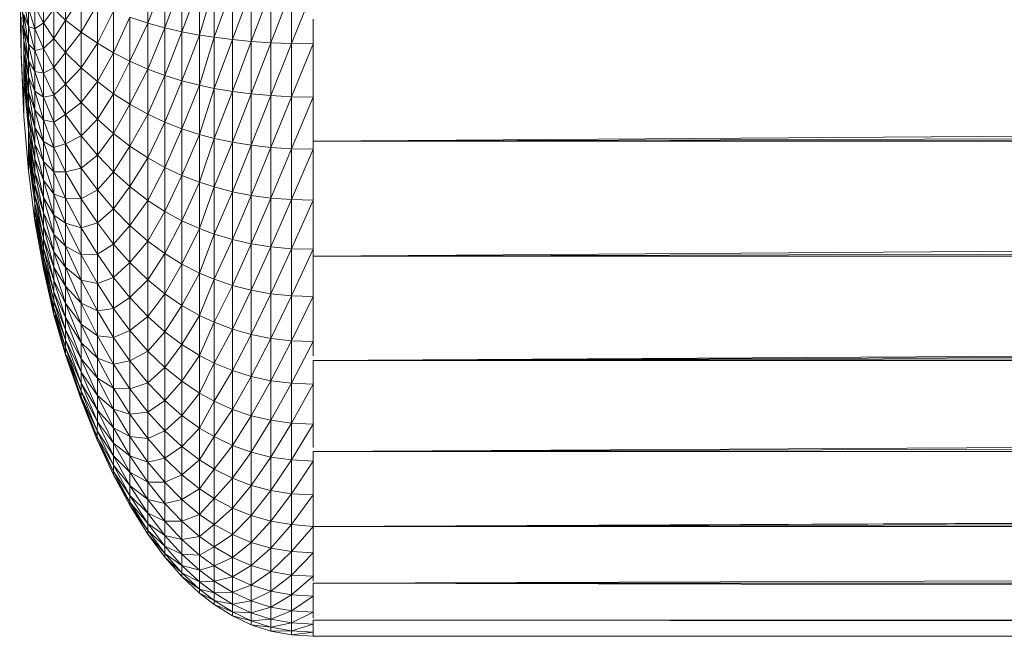
# Model space of a CAD drawing. Units: millimetres. Extents: x -2043 to 4677, y -2039 to 2713.
# Drawn here: x -514 to -463, y 408 to 440 of the extents above; entities that cross this region are included whole.
import ezdxf

# ---------------------------------------------------------------- set-up
doc = ezdxf.new("R2010")
doc.units = ezdxf.units.MM
doc.layers.add('A-GENM', color=13, linetype='Continuous', lineweight=9)
doc.layers.add('G-IMPT', color=8, linetype='Continuous', lineweight=9)

# ---------------------------------------------------------------- blocks, each defined once
blk = doc.blocks.new('41 - 41_DWG-457354-Level 1')
at = {"layer": 'G-IMPT'}
for p, q in [((-2.061, 998.239), (2.532, 998.166)), ((-2.061, 998.239), (2.532, 998.166)), ((-0.744, 998.166), (1.143, 998.022)), ((-0.27, 998.022), (1.066, 997.789)), ((0.172, 998.121), (1.143, 998.022)), ((1.143, 998.022), (0.453, 998.022)), ((0.453, 998.022), (1.967, 997.789)), ((0.453, 998.022), (1.024, 997.805)), ((0.961, 998.166), (0.584, 998.166)), ((1.301, 998.166), (0.961, 998.166)), ((0.961, 998.166), (1.024, 998.163)), ((0.961, 998.166), (1.024, 998.162)), ((1.024, 998.19), (2.487, 998.166)), ((1.024, 998.19), (2.487, 998.166)), ((1.024, 998.19), (2.532, 998.166)), ((1.024, 998.19), (2.532, 998.166)), ((1.024, 998.19), (2.487, 998.166)), ((1.024, 998.19), (2.487, 998.166)), ((1.024, 998.189), (2.397, 998.166)), ((1.024, 998.189), (2.397, 998.166)), ((1.024, 998.189), (2.397, 998.166)), ((1.024, 998.188), (2.397, 998.166)), ((1.024, 998.187), (2.263, 998.166)), ((1.024, 998.187), (2.263, 998.166)), ((1.024, 998.187), (2.263, 998.166)), ((1.024, 998.186), (2.263, 998.166)), ((1.024, 998.185), (2.085, 998.166)), ((1.024, 998.184), (2.085, 998.166)), ((1.024, 998.184), (2.085, 998.166)), ((1.024, 998.184), (2.085, 998.166)), ((1.024, 998.181), (1.865, 998.166)), ((1.024, 998.181), (1.865, 998.166)), ((1.024, 998.181), (1.865, 998.166)), ((1.024, 998.181), (1.865, 998.166)), ((1.024, 998.177), (1.603, 998.166)), ((1.024, 998.177), (1.603, 998.166)), ((1.024, 998.177), (1.603, 998.166)), ((1.024, 998.176), (1.603, 998.166)), ((1.024, 998.172), (1.301, 998.166)), ((1.024, 998.172), (1.301, 998.166)), ((1.024, 998.172), (1.301, 998.166)), ((1.024, 998.171), (1.301, 998.166)), ((1.024, 998.166), (1.301, 998.166)), ((1.024, 998.091), (1.796, 998.022)), ((1.796, 998.022), (1.143, 998.022)), ((1.143, 998.022), (2.826, 997.789)), ((1.143, 998.022), (1.967, 997.789)), ((1.301, 998.166), (1.603, 998.166)), ((1.603, 998.166), (1.301, 998.166)), ((1.603, 998.166), (1.865, 998.166)), ((1.865, 998.166), (1.603, 998.166)), ((2.408, 998.022), (1.796, 998.022)), ((1.796, 998.022), (3.639, 997.789)), ((1.796, 998.022), (2.826, 997.789)), ((1.865, 998.166), (2.085, 998.166)), ((2.085, 998.166), (1.865, 998.166)), ((2.085, 998.166), (2.263, 998.166)), ((2.263, 998.166), (2.085, 998.166)), ((2.263, 998.166), (2.397, 998.166)), ((2.397, 998.166), (2.263, 998.166)), ((2.397, 998.166), (2.487, 998.166)), ((2.397, 998.166), (4.741, 998.056)), ((2.397, 998.166), (4.741, 998.061)), ((2.487, 998.166), (2.397, 998.166)), ((2.397, 998.166), (4.741, 998.056)), ((2.975, 998.022), (2.408, 998.022)), ((2.408, 998.022), (4.401, 997.789)), ((2.408, 998.022), (3.639, 997.789)), ((2.487, 998.166), (2.532, 998.166)), ((2.487, 998.166), (4.741, 998.062)), ((2.487, 998.166), (4.741, 998.064)), ((2.532, 998.166), (2.487, 998.166)), ((2.487, 998.166), (4.741, 998.062)), ((2.487, 998.166), (4.741, 998.057)), ((2.532, 998.166), (5.662, 998.022)), ((2.532, 998.166), (5.662, 998.022)), ((2.532, 998.166), (4.741, 998.064)), ((2.532, 998.166), (4.741, 998.062)), ((3.494, 998.022), (2.975, 998.022)), ((2.975, 998.022), (5.107, 997.789)), ((2.975, 998.022), (4.401, 997.789)), ((3.964, 998.022), (3.494, 998.022)), ((3.494, 998.022), (5.107, 997.789)), ((4.38, 998.022), (3.964, 998.022)), ((3.964, 998.022), (5.754, 997.789)), ((3.964, 997.973), (5.754, 997.789)), ((4.741, 998.022), (4.38, 998.022)), ((4.38, 997.981), (6.338, 997.789)), ((5.046, 998.022), (4.741, 998.022)), ((5.291, 998.022), (5.046, 998.022)), ((5.291, 998.039), (5.662, 998.022)), ((5.291, 998.039), (5.662, 998.022)), ((5.291, 998.036), (5.6, 998.022)), ((5.291, 998.036), (5.6, 998.022)), ((5.291, 998.036), (5.6, 998.022)), ((5.291, 998.036), (5.6, 998.022)), ((5.291, 998.031), (5.476, 998.022)), ((5.291, 998.031), (5.476, 998.022)), ((5.291, 998.031), (5.476, 998.022)), ((5.291, 998.03), (5.476, 998.022)), ((5.291, 998.022), (5.476, 998.022)), ((5.476, 998.022), (5.291, 998.022)), ((5.476, 998.022), (5.6, 998.022)), ((5.6, 998.022), (5.476, 998.022)), ((5.6, 998.022), (5.662, 998.022)), ((5.662, 998.022), (5.6, 998.022)), ((5.662, 998.022), (8.453, 997.789)), ((5.662, 998.022), (8.453, 997.789)), ((1.189, 997.461), (0.043, 997.461)), ((0.043, 997.461), (0.879, 997.03)), ((1.066, 997.789), (0.128, 997.789)), ((0.128, 997.789), (1.189, 997.461)), ((1.189, 997.461), (0.879, 997.03)), ((1.967, 997.789), (1.066, 997.789)), ((1.066, 997.789), (2.298, 997.461)), ((1.066, 997.789), (1.189, 997.461)), ((2.298, 997.461), (1.189, 997.461)), ((1.189, 997.461), (2.192, 997.03)), ((2.826, 997.789), (1.967, 997.789)), ((1.967, 997.789), (3.363, 997.461)), ((1.967, 997.789), (2.298, 997.461)), ((2.298, 997.461), (2.192, 997.03)), ((3.363, 997.461), (2.298, 997.461)), ((2.298, 997.461), (3.462, 997.03)), ((3.639, 997.789), (2.826, 997.789)), ((2.826, 997.789), (4.378, 997.461)), ((2.826, 997.789), (3.363, 997.461)), ((4.378, 997.461), (3.363, 997.461)), ((3.363, 997.461), (4.681, 997.03)), ((3.363, 997.461), (3.462, 997.03)), ((4.401, 997.789), (3.639, 997.789)), ((3.639, 997.789), (5.338, 997.461)), ((3.639, 997.789), (4.378, 997.461)), ((5.338, 997.461), (4.378, 997.461)), ((4.378, 997.461), (5.844, 997.03)), ((4.378, 997.461), (4.681, 997.03)), ((5.107, 997.789), (4.401, 997.789)), ((4.401, 997.789), (6.238, 997.461)), ((4.401, 997.789), (5.338, 997.461)), ((5.754, 997.789), (5.107, 997.789)), ((5.107, 997.789), (7.072, 997.461)), ((5.107, 997.789), (6.238, 997.461)), ((6.238, 997.461), (5.338, 997.461)), ((5.338, 997.461), (6.943, 997.03)), ((5.338, 997.461), (5.844, 997.03)), ((6.338, 997.789), (5.754, 997.789)), ((5.754, 997.789), (7.837, 997.461)), ((5.754, 997.789), (7.072, 997.461)), ((7.072, 997.461), (6.238, 997.461)), ((6.238, 997.461), (7.974, 997.03)), ((6.238, 997.461), (6.943, 997.03)), ((6.857, 997.789), (6.338, 997.789)), ((6.338, 997.789), (8.527, 997.461)), ((6.338, 997.789), (7.837, 997.461)), ((7.306, 997.789), (6.857, 997.789)), ((6.857, 997.789), (9.14, 997.461)), ((6.857, 997.789), (8.527, 997.461)), ((7.837, 997.461), (7.072, 997.461)), ((7.072, 997.461), (8.929, 997.03)), ((7.072, 997.461), (7.974, 997.03)), ((7.685, 997.789), (7.306, 997.789)), ((7.306, 997.789), (9.671, 997.461)), ((7.306, 997.789), (9.14, 997.461)), ((7.991, 997.789), (7.685, 997.789)), ((7.685, 997.789), (9.671, 997.461)), ((8.527, 997.461), (7.837, 997.461)), ((7.837, 997.461), (9.805, 997.03)), ((7.837, 997.461), (8.929, 997.03)), ((8.221, 997.789), (7.991, 997.789)), ((7.991, 997.748), (10.119, 997.462)), ((8.221, 997.809), (8.453, 997.789)), ((8.221, 997.808), (8.453, 997.789)), ((8.221, 997.803), (8.376, 997.789)), ((8.221, 997.802), (8.376, 997.789)), ((8.221, 997.802), (8.376, 997.789)), ((8.221, 997.802), (8.376, 997.789)), ((8.221, 997.789), (8.376, 997.789)), ((8.376, 997.789), (8.221, 997.789)), ((8.453, 997.789), (11.026, 997.462)), ((8.453, 997.789), (11.026, 997.462)), ((9.14, 997.461), (8.527, 997.461)), ((8.527, 997.461), (10.595, 997.03)), ((8.527, 997.461), (9.805, 997.03)), ((9.671, 997.461), (9.14, 997.461)), ((9.14, 997.461), (11.297, 997.03)), ((9.14, 997.461), (10.595, 997.03)), ((10.119, 997.462), (9.671, 997.461)), ((9.671, 997.461), (11.906, 997.03)), ((9.671, 997.461), (11.297, 997.03)), ((10.479, 997.462), (10.119, 997.462)), ((10.119, 997.462), (12.418, 997.03)), ((10.119, 997.462), (11.906, 997.03)), ((10.752, 997.462), (10.479, 997.462)), ((10.479, 997.462), (12.418, 997.03)), ((10.934, 997.462), (10.752, 997.462)), ((10.934, 997.462), (11.026, 997.462)), ((11.026, 997.462), (10.934, 997.462)), ((11.026, 997.462), (13.457, 997.03)), ((11.026, 997.462), (13.457, 997.03)), ((0.879, 997.03), (-0.469, 997.03)), ((0.879, 997.03), (0.174, 996.486)), ((2.192, 997.03), (0.879, 997.03)), ((0.879, 997.03), (1.688, 996.486)), ((2.192, 997.03), (1.688, 996.486)), ((3.462, 997.03), (2.192, 997.03)), ((2.192, 997.03), (3.161, 996.486)), ((3.462, 997.03), (3.161, 996.486)), ((4.681, 997.03), (3.462, 997.03)), ((3.462, 997.03), (4.586, 996.486)), ((4.681, 997.03), (4.586, 996.486)), ((5.844, 997.03), (4.681, 997.03)), ((4.681, 997.03), (5.955, 996.486)), ((6.943, 997.03), (5.844, 997.03)), ((5.844, 997.03), (7.26, 996.486)), ((5.844, 997.03), (5.955, 996.486)), ((7.974, 997.03), (6.943, 997.03)), ((6.943, 997.03), (8.494, 996.486)), ((6.943, 997.03), (7.26, 996.486)), ((8.929, 997.03), (7.974, 997.03)), ((7.974, 997.03), (9.65, 996.486)), ((7.974, 997.03), (8.494, 996.486)), ((9.805, 997.03), (8.929, 997.03)), ((8.929, 997.03), (10.723, 996.486)), ((8.929, 997.03), (9.65, 996.486)), ((10.595, 997.03), (9.805, 997.03)), ((9.805, 997.03), (11.705, 996.486)), ((9.805, 997.03), (10.723, 996.486)), ((11.297, 997.03), (10.595, 997.03)), ((10.595, 997.03), (12.593, 996.486)), ((10.595, 997.03), (11.705, 996.486)), ((10.752, 997.412), (12.831, 997.03)), ((10.934, 997.429), (13.143, 997.03)), ((10.934, 997.424), (12.831, 997.03)), ((11.906, 997.03), (11.297, 997.03)), ((11.297, 997.03), (13.38, 996.486)), ((11.297, 997.03), (12.593, 996.486)), ((12.418, 997.03), (11.906, 997.03)), ((11.906, 997.03), (14.063, 996.486)), ((11.906, 997.03), (13.38, 996.486)), ((12.831, 997.03), (12.418, 997.03)), ((12.418, 997.03), (14.638, 996.486)), ((12.418, 997.03), (14.063, 996.486)), ((13.143, 997.03), (12.831, 997.03)), ((12.831, 997.03), (15.102, 996.486)), ((12.831, 997.03), (14.638, 996.486)), ((13.352, 997.03), (13.143, 997.03)), ((13.143, 997.03), (15.102, 996.486)), ((13.457, 997.03), (13.352, 997.03)), ((13.352, 997.03), (15.687, 996.486)), ((13.352, 996.981), (15.452, 996.486)), ((13.457, 997.03), (15.805, 996.486)), ((13.457, 997.03), (15.805, 996.486)), ((13.457, 997.003), (15.452, 996.486)), ((1.688, 996.486), (0.174, 996.486)), ((0.174, 996.486), (0.738, 995.893)), ((1.688, 996.486), (0.738, 995.893)), ((3.161, 996.486), (1.688, 996.486)), ((1.688, 996.486), (2.397, 995.893)), ((3.161, 996.486), (2.397, 995.893)), ((4.586, 996.486), (3.161, 996.486)), ((3.161, 996.486), (4.011, 995.893)), ((4.586, 996.486), (4.011, 995.893)), ((5.955, 996.486), (4.586, 996.486)), ((4.586, 996.486), (5.573, 995.893)), ((5.955, 996.486), (5.573, 995.893)), ((7.26, 996.486), (5.955, 996.486)), ((5.955, 996.486), (7.072, 995.893)), ((7.26, 996.486), (7.072, 995.893)), ((8.494, 996.486), (7.26, 996.486)), ((7.26, 996.486), (8.502, 995.893)), ((9.65, 996.486), (8.494, 996.486)), ((8.494, 996.486), (9.854, 995.893)), ((8.494, 996.486), (8.502, 995.893)), ((10.723, 996.486), (9.65, 996.486)), ((9.65, 996.486), (11.121, 995.893)), ((9.65, 996.486), (9.854, 995.893)), ((11.705, 996.486), (10.723, 996.486)), ((10.723, 996.486), (12.296, 995.893)), ((10.723, 996.486), (11.121, 995.893)), ((12.593, 996.486), (11.705, 996.486)), ((11.705, 996.486), (13.373, 995.893)), ((11.705, 996.486), (12.296, 995.893)), ((13.38, 996.486), (12.593, 996.486)), ((12.593, 996.486), (14.346, 995.893)), ((12.593, 996.486), (13.373, 995.893)), ((14.063, 996.486), (13.38, 996.486)), ((13.38, 996.486), (15.208, 995.893)), ((13.38, 996.486), (14.346, 995.893)), ((14.638, 996.486), (14.063, 996.486)), ((14.063, 996.486), (15.957, 995.893)), ((14.063, 996.486), (15.208, 995.893)), ((15.102, 996.486), (14.638, 996.486)), ((14.638, 996.486), (16.587, 995.893)), ((14.638, 996.486), (15.957, 995.893)), ((15.452, 996.486), (15.102, 996.486)), ((15.102, 996.486), (17.095, 995.894)), ((15.102, 996.486), (16.587, 995.893)), ((15.687, 996.486), (15.452, 996.486)), ((15.452, 996.486), (17.479, 995.894)), ((15.452, 996.486), (17.095, 995.894)), ((15.805, 996.486), (15.687, 996.486)), ((15.805, 996.486), (17.865, 995.894)), ((15.805, 996.486), (17.865, 995.894)), ((15.805, 996.452), (17.736, 995.894)), ((15.805, 996.447), (17.479, 995.894)), ((0.738, 995.893), (-0.956, 995.893)), ((0.738, 995.893), (-0.495, 995.104)), ((2.397, 995.893), (0.738, 995.893)), ((0.738, 995.893), (1.363, 995.104)), ((2.397, 995.893), (1.363, 995.104)), ((4.011, 995.893), (2.397, 995.893)), ((2.397, 995.893), (3.182, 995.104)), ((4.011, 995.893), (3.182, 995.104)), ((5.573, 995.893), (4.011, 995.893)), ((4.011, 995.893), (4.953, 995.104)), ((5.573, 995.893), (4.953, 995.104)), ((7.072, 995.893), (5.573, 995.893)), ((5.573, 995.893), (6.665, 995.104)), ((7.072, 995.893), (6.665, 995.104)), ((8.502, 995.893), (7.072, 995.893)), ((7.072, 995.893), (8.31, 995.104)), ((8.502, 995.893), (8.31, 995.104)), ((9.854, 995.893), (8.502, 995.893)), ((8.502, 995.893), (9.879, 995.104)), ((11.121, 995.893), (9.854, 995.893)), ((9.854, 995.893), (11.362, 995.104)), ((9.854, 995.893), (9.879, 995.104)), ((12.296, 995.893), (11.121, 995.893)), ((11.121, 995.893), (12.751, 995.104)), ((11.121, 995.893), (11.362, 995.104)), ((13.373, 995.893), (12.296, 995.893)), ((12.296, 995.893), (14.04, 995.104)), ((12.296, 995.893), (12.751, 995.104)), ((14.346, 995.893), (13.373, 995.893)), ((13.373, 995.893), (15.221, 995.104)), ((13.373, 995.893), (14.04, 995.104)), ((15.208, 995.893), (14.346, 995.893)), ((14.346, 995.893), (16.288, 995.104)), ((14.346, 995.893), (15.221, 995.104)), ((15.957, 995.893), (15.208, 995.893)), ((15.208, 995.893), (17.234, 995.104)), ((15.208, 995.893), (16.288, 995.104)), ((16.587, 995.893), (15.957, 995.893)), ((15.957, 995.893), (18.055, 995.104)), ((15.957, 995.893), (17.234, 995.104)), ((17.095, 995.894), (16.587, 995.893)), ((16.587, 995.893), (18.746, 995.104)), ((16.587, 995.893), (18.055, 995.104)), ((17.479, 995.894), (17.095, 995.894)), ((17.095, 995.894), (19.303, 995.104)), ((17.095, 995.894), (18.746, 995.104)), ((17.736, 995.894), (17.479, 995.894)), ((17.479, 995.894), (19.724, 995.104)), ((17.479, 995.894), (19.303, 995.104)), ((17.865, 995.894), (17.736, 995.894)), ((17.865, 995.894), (20.147, 995.104)), ((17.865, 995.894), (20.147, 995.104)), ((17.865, 995.849), (20.006, 995.104)), ((17.865, 995.842), (19.724, 995.104)), ((1.363, 995.104), (-0.495, 995.104)), ((1.363, 995.104), (-0.081, 994.271)), ((3.182, 995.104), (1.363, 995.104)), ((1.363, 995.104), (1.924, 994.271)), ((3.182, 995.104), (1.924, 994.271)), ((4.953, 995.104), (3.182, 995.104)), ((3.182, 995.104), (3.888, 994.271)), ((4.953, 995.104), (3.888, 994.271)), ((6.665, 995.104), (4.953, 995.104)), ((4.953, 995.104), (5.799, 994.271)), ((6.665, 995.104), (5.799, 994.271)), ((8.31, 995.104), (6.665, 995.104)), ((6.665, 995.104), (7.647, 994.271)), ((8.31, 995.104), (7.647, 994.271)), ((9.879, 995.104), (8.31, 995.104)), ((8.31, 995.104), (9.423, 994.271)), ((9.879, 995.104), (9.423, 994.271)), ((11.362, 995.104), (9.879, 995.104)), ((9.879, 995.104), (11.115, 994.271)), ((11.362, 995.104), (11.115, 994.271)), ((12.751, 995.104), (11.362, 995.104)), ((11.362, 995.104), (12.716, 994.271)), ((12.751, 995.104), (12.716, 994.271)), ((14.04, 995.104), (12.751, 995.104)), ((12.751, 995.104), (14.216, 994.271)), ((15.221, 995.104), (14.04, 995.104)), ((14.04, 995.104), (15.607, 994.271)), ((14.04, 995.104), (14.216, 994.271)), ((16.288, 995.104), (15.221, 995.104)), ((15.221, 995.104), (16.881, 994.271)), ((15.221, 995.104), (15.607, 994.271)), ((17.234, 995.104), (16.288, 995.104)), ((16.288, 995.104), (18.032, 994.271)), ((16.288, 995.104), (16.881, 994.271)), ((18.055, 995.104), (17.234, 995.104)), ((17.234, 995.104), (19.053, 994.271)), ((17.234, 995.104), (18.032, 994.271)), ((18.746, 995.104), (18.055, 995.104)), ((18.055, 995.104), (19.939, 994.271)), ((18.055, 995.104), (19.053, 994.271)), ((19.303, 995.104), (18.746, 995.104)), ((18.746, 995.104), (20.685, 994.271)), ((18.746, 995.104), (19.939, 994.271)), ((19.724, 995.104), (19.303, 995.104)), ((19.303, 995.104), (21.287, 994.271)), ((19.303, 995.104), (20.685, 994.271)), ((20.006, 995.104), (19.724, 995.104)), ((19.724, 995.104), (21.741, 994.272)), ((19.724, 995.104), (21.287, 994.271)), ((20.147, 995.104), (20.006, 995.104)), ((20.006, 995.104), (22.045, 994.272)), ((20.006, 995.104), (21.741, 994.272)), ((20.147, 995.104), (22.198, 994.272)), ((20.147, 995.104), (22.198, 994.272)), ((20.147, 995.104), (22.045, 994.272)), ((1.924, 994.271), (-0.081, 994.271)), ((1.924, 994.271), (0.281, 993.44)), ((3.888, 994.271), (1.924, 994.271)), ((1.924, 994.271), (2.415, 993.44)), ((3.888, 994.271), (2.415, 993.44)), ((5.799, 994.271), (3.888, 994.271)), ((3.888, 994.271), (4.505, 993.44)), ((5.799, 994.271), (4.505, 993.44)), ((7.647, 994.271), (5.799, 994.271)), ((5.799, 994.271), (6.539, 993.44)), ((7.647, 994.271), (6.539, 993.44)), ((9.423, 994.271), (7.647, 994.271)), ((7.647, 994.271), (8.505, 993.44)), ((9.423, 994.271), (8.505, 993.44)), ((11.115, 994.271), (9.423, 994.271)), ((9.423, 994.271), (10.395, 993.44)), ((11.115, 994.271), (10.395, 993.44)), ((12.716, 994.271), (11.115, 994.271)), ((11.115, 994.271), (12.196, 993.44)), ((12.716, 994.271), (12.196, 993.44)), ((14.216, 994.271), (12.716, 994.271)), ((12.716, 994.271), (13.899, 993.44)), ((14.216, 994.271), (13.899, 993.44)), ((15.607, 994.271), (14.216, 994.271)), ((14.216, 994.271), (15.495, 993.44)), ((15.607, 994.271), (15.495, 993.44)), ((16.881, 994.271), (15.607, 994.271)), ((15.607, 994.271), (16.976, 993.44)), ((18.032, 994.271), (16.881, 994.271)), ((16.881, 994.271), (18.332, 993.44)), ((16.881, 994.271), (16.976, 993.44)), ((19.053, 994.271), (18.032, 994.271)), ((18.032, 994.271), (19.557, 993.44)), ((18.032, 994.271), (18.332, 993.44)), ((19.939, 994.271), (19.053, 994.271)), ((19.053, 994.271), (20.644, 993.44)), ((19.053, 994.271), (19.557, 993.44)), ((20.685, 994.271), (19.939, 994.271)), ((19.939, 994.271), (21.586, 993.44)), ((19.939, 994.271), (20.644, 993.44)), ((21.287, 994.271), (20.685, 994.271)), ((20.685, 994.271), (22.38, 993.44)), ((20.685, 994.271), (21.586, 993.44)), ((21.741, 994.272), (21.287, 994.271)), ((21.287, 994.271), (23.02, 993.44)), ((21.287, 994.271), (22.38, 993.44)), ((22.045, 994.272), (21.741, 994.272)), ((21.741, 994.272), (23.504, 993.44)), ((21.741, 994.272), (23.02, 993.44)), ((22.198, 994.272), (22.045, 994.272)), ((22.045, 994.272), (23.827, 993.44)), ((22.045, 994.272), (23.504, 993.44)), ((22.198, 994.272), (23.99, 993.44)), ((22.198, 994.272), (23.99, 993.44)), ((22.198, 994.272), (23.827, 993.44)), ((2.415, 993.44), (0.281, 993.44)), ((2.415, 993.44), (0.597, 992.606)), ((4.505, 993.44), (2.415, 993.44)), ((2.415, 993.44), (2.844, 992.606)), ((4.505, 993.44), (2.844, 992.606)), ((6.539, 993.44), (4.505, 993.44)), ((4.505, 993.44), (5.043, 992.606)), ((6.539, 993.44), (5.043, 992.606)), ((8.505, 993.44), (6.539, 993.44)), ((6.539, 993.44), (7.184, 992.606)), ((8.505, 993.44), (7.184, 992.606)), ((10.395, 993.44), (8.505, 993.44)), ((8.505, 993.44), (9.255, 992.606)), ((10.395, 993.44), (9.255, 992.606)), ((12.196, 993.44), (10.395, 993.44)), ((10.395, 993.44), (11.243, 992.606)), ((12.196, 993.44), (11.243, 992.606)), ((13.899, 993.44), (12.196, 993.44)), ((12.196, 993.44), (13.139, 992.606)), ((13.899, 993.44), (13.139, 992.606)), ((15.495, 993.44), (13.899, 993.44)), ((13.899, 993.44), (14.932, 992.606)), ((15.495, 993.44), (14.932, 992.606)), ((16.976, 993.44), (15.495, 993.44)), ((15.495, 993.44), (16.613, 992.606)), ((16.976, 993.44), (16.613, 992.606)), ((18.332, 993.44), (16.976, 993.44)), ((16.976, 993.44), (18.171, 992.606)), ((18.332, 993.44), (18.171, 992.606)), ((19.557, 993.44), (18.332, 993.44)), ((18.332, 993.44), (19.599, 992.606)), ((20.644, 993.44), (19.557, 993.44)), ((19.557, 993.44), (20.888, 992.606)), ((19.557, 993.44), (19.599, 992.606)), ((21.586, 993.44), (20.644, 993.44)), ((20.644, 993.44), (22.032, 992.606)), ((20.644, 993.44), (20.888, 992.606)), ((22.38, 993.44), (21.586, 993.44)), ((21.586, 993.44), (23.025, 992.606)), ((21.586, 993.44), (22.032, 992.606)), ((23.02, 993.44), (22.38, 993.44)), ((22.38, 993.44), (23.86, 992.606)), ((22.38, 993.44), (23.025, 992.606)), ((23.504, 993.44), (23.02, 993.44)), ((23.02, 993.44), (24.534, 992.606)), ((23.02, 993.44), (23.86, 992.606)), ((23.827, 993.44), (23.504, 993.44)), ((23.504, 993.44), (25.043, 992.606)), ((23.504, 993.44), (24.534, 992.606)), ((23.99, 993.44), (23.827, 993.44)), ((23.827, 993.44), (25.384, 992.606)), ((23.827, 993.44), (25.043, 992.606)), ((23.99, 993.44), (25.554, 992.606)), ((23.99, 993.44), (25.554, 992.606)), ((23.99, 993.44), (25.384, 992.606)), ((2.844, 992.606), (0.597, 992.606)), ((0.597, 992.606), (0.894, 991.688)), ((2.844, 992.606), (0.894, 991.688)), ((5.043, 992.606), (2.844, 992.606)), ((2.844, 992.606), (3.247, 991.688)), ((5.043, 992.606), (3.247, 991.688)), ((7.184, 992.606), (5.043, 992.606)), ((5.043, 992.606), (5.55, 991.688)), ((7.184, 992.606), (5.55, 991.688)), ((9.255, 992.606), (7.184, 992.606)), ((7.184, 992.606), (7.792, 991.688)), ((9.255, 992.606), (7.792, 991.688)), ((11.243, 992.606), (9.255, 992.606)), ((9.255, 992.606), (9.96, 991.688)), ((11.243, 992.606), (9.96, 991.688)), ((13.139, 992.606), (11.243, 992.606)), ((11.243, 992.606), (12.042, 991.688)), ((13.139, 992.606), (12.042, 991.688)), ((14.932, 992.606), (13.139, 992.606)), ((13.139, 992.606), (14.027, 991.688)), ((14.932, 992.606), (14.027, 991.688)), ((16.613, 992.606), (14.932, 992.606)), ((14.932, 992.606), (15.905, 991.688)), ((16.613, 992.606), (15.905, 991.688)), ((18.171, 992.606), (16.613, 992.606)), ((16.613, 992.606), (17.664, 991.688)), ((18.171, 992.606), (17.664, 991.688)), ((19.599, 992.606), (18.171, 992.606)), ((18.171, 992.606), (19.296, 991.688)), ((19.599, 992.606), (19.296, 991.688)), ((20.888, 992.606), (19.599, 992.606)), ((19.599, 992.606), (20.791, 991.688)), ((20.888, 992.606), (20.791, 991.688)), ((22.032, 992.606), (20.888, 992.606)), ((20.888, 992.606), (22.141, 991.688)), ((23.025, 992.606), (22.032, 992.606)), ((22.032, 992.606), (23.339, 991.688)), ((22.032, 992.606), (22.141, 991.688)), ((23.86, 992.606), (23.025, 992.606)), ((23.025, 992.606), (24.378, 991.688)), ((23.025, 992.606), (23.339, 991.688)), ((24.534, 992.606), (23.86, 992.606)), ((23.86, 992.606), (25.253, 991.688)), ((23.86, 992.606), (24.378, 991.688)), ((25.043, 992.606), (24.534, 992.606)), ((24.534, 992.606), (25.959, 991.688)), ((24.534, 992.606), (25.253, 991.688)), ((25.384, 992.606), (25.043, 992.606)), ((25.043, 992.606), (26.491, 991.688)), ((25.043, 992.606), (25.959, 991.688)), ((25.554, 992.606), (25.384, 992.606)), ((25.384, 992.606), (26.848, 991.688)), ((25.384, 992.606), (26.491, 991.688)), ((25.554, 992.606), (27.027, 991.688)), ((25.554, 992.606), (27.027, 991.688)), ((25.554, 992.606), (26.848, 991.688)), ((0.894, 991.688), (-1.494, 991.688)), ((0.894, 991.688), (-1.343, 990.824)), ((3.247, 991.688), (0.894, 991.688)), ((0.894, 991.688), (1.131, 990.824)), ((3.247, 991.688), (1.131, 990.824)), ((5.55, 991.688), (3.247, 991.688)), ((3.247, 991.688), (3.567, 990.824)), ((5.55, 991.688), (3.567, 990.824)), ((7.792, 991.688), (5.55, 991.688)), ((5.55, 991.688), (5.953, 990.824)), ((7.792, 991.688), (5.953, 990.824)), ((9.96, 991.688), (7.792, 991.688)), ((7.792, 991.688), (8.275, 990.824)), ((9.96, 991.688), (8.275, 990.824)), ((12.042, 991.688), (9.96, 991.688)), ((9.96, 991.688), (10.52, 990.824)), ((12.042, 991.688), (10.52, 990.824)), ((14.027, 991.688), (12.042, 991.688)), ((12.042, 991.688), (12.677, 990.824)), ((14.027, 991.688), (12.677, 990.824)), ((15.905, 991.688), (14.027, 991.688)), ((14.027, 991.688), (14.733, 990.824)), ((15.905, 991.688), (14.733, 990.824)), ((17.664, 991.688), (15.905, 991.688)), ((15.905, 991.688), (16.677, 990.824)), ((17.664, 991.688), (16.677, 990.824)), ((19.296, 991.688), (17.664, 991.688)), ((17.664, 991.688), (18.5, 990.824)), ((19.296, 991.688), (18.5, 990.824)), ((20.791, 991.688), (19.296, 991.688)), ((19.296, 991.688), (20.189, 990.824)), ((20.791, 991.688), (20.189, 990.824)), ((22.141, 991.688), (20.791, 991.688)), ((20.791, 991.688), (21.738, 990.824)), ((22.141, 991.688), (21.738, 990.824)), ((23.339, 991.688), (22.141, 991.688)), ((22.141, 991.688), (23.136, 990.824)), ((23.339, 991.688), (23.136, 990.824)), ((24.378, 991.688), (23.339, 991.688)), ((23.339, 991.688), (24.377, 990.824)), ((24.378, 991.688), (24.377, 990.824)), ((25.253, 991.688), (24.378, 991.688)), ((24.378, 991.688), (25.453, 990.824)), ((25.959, 991.688), (25.253, 991.688)), ((25.253, 991.688), (26.359, 990.824)), ((25.253, 991.688), (25.453, 990.824)), ((26.491, 991.688), (25.959, 991.688)), ((25.959, 991.688), (27.09, 990.824)), ((25.959, 991.688), (26.359, 990.824)), ((26.848, 991.688), (26.491, 991.688)), ((26.491, 991.688), (27.642, 990.824)), ((26.491, 991.688), (27.09, 990.824)), ((27.027, 991.688), (26.848, 991.688)), ((26.848, 991.688), (28.012, 990.824)), ((26.848, 991.688), (27.642, 990.824)), ((27.027, 991.688), (28.197, 990.824)), ((27.027, 991.688), (28.197, 990.824)), ((27.027, 991.688), (28.012, 990.824)), ((1.131, 990.824), (-1.343, 990.824)), ((1.131, 990.824), (-1.214, 989.946)), ((3.567, 990.824), (1.131, 990.824)), ((1.131, 990.824), (1.333, 989.946)), ((3.567, 990.824), (1.333, 989.946)), ((5.953, 990.824), (3.567, 990.824)), ((3.567, 990.824), (3.841, 989.946)), ((5.953, 990.824), (3.841, 989.946)), ((8.275, 990.824), (5.953, 990.824)), ((5.953, 990.824), (6.297, 989.946)), ((8.275, 990.824), (6.297, 989.946)), ((10.52, 990.824), (8.275, 990.824)), ((8.275, 990.824), (8.687, 989.946)), ((10.52, 990.824), (8.687, 989.946)), ((12.677, 990.824), (10.52, 990.824)), ((10.52, 990.824), (10.998, 989.946)), ((12.677, 990.824), (10.998, 989.946)), ((14.733, 990.824), (12.677, 990.824)), ((12.677, 990.824), (13.219, 989.946)), ((14.733, 990.824), (13.219, 989.946)), ((16.677, 990.824), (14.733, 990.824)), ((14.733, 990.824), (15.335, 989.946)), ((16.677, 990.824), (15.335, 989.946)), ((18.5, 990.824), (16.677, 990.824)), ((16.677, 990.824), (17.337, 989.946)), ((18.5, 990.824), (17.337, 989.946)), ((20.189, 990.824), (18.5, 990.824)), ((18.5, 990.824), (19.213, 989.946)), ((20.189, 990.824), (19.213, 989.946)), ((21.738, 990.824), (20.189, 990.824)), ((20.189, 990.824), (20.953, 989.946)), ((21.738, 990.824), (20.953, 989.946)), ((23.136, 990.824), (21.738, 990.824)), ((21.738, 990.824), (22.547, 989.946)), ((23.136, 990.824), (22.547, 989.946)), ((24.377, 990.824), (23.136, 990.824)), ((23.136, 990.824), (23.986, 989.946)), ((24.377, 990.824), (23.986, 989.946)), ((25.453, 990.824), (24.377, 990.824)), ((24.377, 990.824), (25.263, 989.946)), ((25.453, 990.824), (25.263, 989.946)), ((26.359, 990.824), (25.453, 990.824)), ((25.453, 990.824), (26.372, 989.946)), ((27.09, 990.824), (26.359, 990.824)), ((26.359, 990.824), (27.304, 989.946)), ((26.359, 990.824), (26.372, 989.946)), ((27.642, 990.824), (27.09, 990.824)), ((27.09, 990.824), (28.057, 989.946)), ((27.09, 990.824), (27.304, 989.946)), ((28.012, 990.824), (27.642, 990.824)), ((27.642, 990.824), (28.625, 989.946)), ((27.642, 990.824), (28.057, 989.946)), ((28.197, 990.824), (28.012, 990.824)), ((28.012, 990.824), (29.005, 989.946)), ((28.012, 990.824), (28.625, 989.946)), ((28.197, 990.824), (29.196, 989.946)), ((28.197, 990.824), (29.196, 989.946)), ((28.197, 990.824), (29.005, 989.946)), ((1.333, 989.946), (-1.214, 989.946)), ((1.333, 989.946), (-1.105, 989.045)), ((3.841, 989.946), (1.333, 989.946)), ((1.333, 989.946), (1.504, 989.045)), ((3.841, 989.946), (1.504, 989.045)), ((6.297, 989.946), (3.841, 989.946)), ((3.841, 989.946), (4.073, 989.045)), ((6.297, 989.946), (4.073, 989.045)), ((8.687, 989.946), (6.297, 989.946)), ((6.297, 989.946), (6.588, 989.045)), ((8.687, 989.946), (6.588, 989.045)), ((10.998, 989.946), (8.687, 989.946)), ((8.687, 989.946), (9.036, 989.045)), ((10.998, 989.946), (9.036, 989.045)), ((13.219, 989.946), (10.998, 989.946)), ((10.998, 989.946), (11.404, 989.045)), ((13.219, 989.946), (11.404, 989.045)), ((15.335, 989.946), (13.219, 989.946)), ((13.219, 989.946), (13.678, 989.045)), ((15.335, 989.946), (13.678, 989.045)), ((17.337, 989.946), (15.335, 989.946)), ((15.335, 989.946), (15.846, 989.045)), ((17.337, 989.946), (15.846, 989.045)), ((19.213, 989.946), (17.337, 989.946)), ((17.337, 989.946), (17.896, 989.045)), ((19.213, 989.946), (17.896, 989.045)), ((20.953, 989.946), (19.213, 989.946)), ((19.213, 989.946), (19.818, 989.045)), ((20.953, 989.946), (19.818, 989.045)), ((22.547, 989.946), (20.953, 989.946)), ((20.953, 989.946), (21.6, 989.045)), ((22.547, 989.946), (21.6, 989.045)), ((23.986, 989.946), (22.547, 989.946)), ((22.547, 989.946), (23.232, 989.045)), ((23.986, 989.946), (23.232, 989.045)), ((25.263, 989.946), (23.986, 989.946)), ((23.986, 989.946), (24.707, 989.045)), ((25.263, 989.946), (24.707, 989.045)), ((26.372, 989.946), (25.263, 989.946)), ((25.263, 989.946), (26.015, 989.045)), ((26.372, 989.946), (26.015, 989.045)), ((27.304, 989.946), (26.372, 989.946)), ((26.372, 989.946), (27.15, 989.045)), ((27.304, 989.946), (27.15, 989.045)), ((28.057, 989.946), (27.304, 989.946)), ((27.304, 989.946), (28.105, 989.045)), ((28.625, 989.946), (28.057, 989.946)), ((28.057, 989.946), (28.876, 989.045)), ((28.057, 989.946), (28.105, 989.045)), ((29.005, 989.946), (28.625, 989.946)), ((28.625, 989.946), (29.458, 989.045)), ((28.625, 989.946), (28.876, 989.045)), ((29.196, 989.946), (29.005, 989.946)), ((29.005, 989.946), (29.847, 989.045)), ((29.005, 989.946), (29.458, 989.045)), ((29.196, 989.946), (30.043, 989.045)), ((29.196, 989.946), (30.043, 989.045)), ((29.196, 989.946), (29.847, 989.045)), ((1.504, 989.045), (-1.105, 989.045)), ((1.504, 989.045), (-1.03, 988.299)), ((4.073, 989.045), (1.504, 989.045)), ((1.504, 989.045), (1.621, 988.299)), ((4.073, 989.045), (1.621, 988.299)), ((6.588, 989.045), (4.073, 989.045)), ((4.073, 989.045), (4.231, 988.299)), ((6.588, 989.045), (4.231, 988.299)), ((9.036, 989.045), (6.588, 989.045)), ((6.588, 989.045), (6.787, 988.299)), ((9.036, 989.045), (6.787, 988.299)), ((11.404, 989.045), (9.036, 989.045)), ((9.036, 989.045), (9.275, 988.299)), ((11.404, 989.045), (9.275, 988.299)), ((13.678, 989.045), (11.404, 989.045)), ((11.404, 989.045), (11.681, 988.299)), ((13.678, 989.045), (11.681, 988.299)), ((15.846, 989.045), (13.678, 989.045)), ((13.678, 989.045), (13.992, 988.299)), ((15.846, 989.045), (13.992, 988.299)), ((17.896, 989.045), (15.846, 989.045)), ((15.846, 989.045), (16.195, 988.299)), ((17.896, 989.045), (16.195, 988.299)), ((19.818, 989.045), (17.896, 989.045)), ((17.896, 989.045), (18.279, 988.299)), ((19.818, 989.045), (18.279, 988.299)), ((21.6, 989.045), (19.818, 989.045)), ((19.818, 989.045), (20.231, 988.299)), ((21.6, 989.045), (20.231, 988.299)), ((23.232, 989.045), (21.6, 989.045)), ((21.6, 989.045), (22.042, 988.299)), ((23.232, 989.045), (22.042, 988.299)), ((24.707, 989.045), (23.232, 989.045)), ((23.232, 989.045), (23.701, 988.299)), ((24.707, 989.045), (23.701, 988.299)), ((26.015, 989.045), (24.707, 989.045)), ((24.707, 989.045), (25.199, 988.299)), ((26.015, 989.045), (25.199, 988.299)), ((27.15, 989.045), (26.015, 989.045)), ((26.015, 989.045), (26.529, 988.299)), ((27.15, 989.045), (26.529, 988.299)), ((28.105, 989.045), (27.15, 989.045)), ((27.15, 989.045), (27.682, 988.299)), ((28.105, 989.045), (27.682, 988.299)), ((28.876, 989.045), (28.105, 989.045)), ((28.105, 989.045), (28.653, 988.299)), ((28.876, 989.045), (28.653, 988.299)), ((29.458, 989.045), (28.876, 989.045)), ((28.876, 989.045), (29.436, 988.299)), ((29.458, 989.045), (29.436, 988.299)), ((29.847, 989.045), (29.458, 989.045)), ((29.458, 989.045), (30.027, 988.299)), ((30.043, 989.045), (29.847, 989.045)), ((29.847, 989.045), (30.423, 988.299)), ((29.847, 989.045), (30.027, 988.299)), ((30.043, 989.045), (30.622, 988.299)), ((30.043, 989.045), (30.622, 988.299)), ((30.043, 989.045), (30.423, 988.299)), ((1.621, 988.299), (-1.03, 988.299)), ((1.621, 988.299), (-0.955, 987.364)), ((4.231, 988.299), (1.621, 988.299)), ((1.621, 988.299), (1.739, 987.364)), ((4.231, 988.299), (1.739, 987.364)), ((6.787, 988.299), (4.231, 988.299)), ((4.231, 988.299), (4.391, 987.364)), ((6.787, 988.299), (4.391, 987.364)), ((9.275, 988.299), (6.787, 988.299)), ((6.787, 988.299), (6.988, 987.364)), ((9.275, 988.299), (6.988, 987.364)), ((11.681, 988.299), (9.275, 988.299)), ((9.275, 988.299), (9.516, 987.364)), ((11.681, 988.299), (9.516, 987.364)), ((13.992, 988.299), (11.681, 988.299)), ((11.681, 988.299), (11.96, 987.364)), ((13.992, 988.299), (11.96, 987.364)), ((16.195, 988.299), (13.992, 988.299)), ((13.992, 988.299), (14.308, 987.364)), ((16.195, 988.299), (14.308, 987.364)), ((18.279, 988.299), (16.195, 988.299)), ((16.195, 988.299), (16.547, 987.364)), ((18.279, 988.299), (16.547, 987.364)), ((20.231, 988.299), (18.279, 988.299)), ((18.279, 988.299), (18.664, 987.364)), ((20.231, 988.299), (18.664, 987.364)), ((22.042, 988.299), (20.231, 988.299)), ((20.231, 988.299), (20.648, 987.364)), ((22.042, 988.299), (20.648, 987.364)), ((23.701, 988.299), (22.042, 988.299)), ((22.042, 988.299), (22.488, 987.364)), ((23.701, 988.299), (22.488, 987.364)), ((25.199, 988.299), (23.701, 988.299)), ((23.701, 988.299), (24.173, 987.364)), ((25.199, 988.299), (24.173, 987.364)), ((26.529, 988.299), (25.199, 988.299)), ((25.199, 988.299), (25.696, 987.364)), ((26.529, 988.299), (25.696, 987.364)), ((27.682, 988.299), (26.529, 988.299)), ((26.529, 988.299), (27.046, 987.364)), ((27.682, 988.299), (27.046, 987.364)), ((28.653, 988.299), (27.682, 988.299)), ((27.682, 988.299), (28.218, 987.364)), ((28.653, 988.299), (28.218, 987.364)), ((29.436, 988.299), (28.653, 988.299)), ((28.653, 988.299), (29.205, 987.364)), ((29.436, 988.299), (29.205, 987.364)), ((30.027, 988.299), (29.436, 988.299)), ((29.436, 988.299), (30.001, 987.364)), ((30.027, 988.299), (30.001, 987.364)), ((30.423, 988.299), (30.027, 988.299)), ((30.027, 988.299), (30.601, 987.364)), ((30.622, 988.299), (30.423, 988.299)), ((30.423, 988.299), (31.003, 987.364)), ((30.423, 988.299), (30.601, 987.364)), ((30.622, 988.299), (31.205, 987.364)), ((30.622, 988.299), (31.205, 987.364)), ((30.622, 988.299), (31.003, 987.364)), ((1.739, 987.364), (-0.955, 987.364)), ((1.739, 987.364), (-0.896, 986.4)), ((4.391, 987.364), (1.739, 987.364)), ((1.739, 987.364), (1.83, 986.4)), ((4.391, 987.364), (1.83, 986.4)), ((6.988, 987.364), (4.391, 987.364)), ((4.391, 987.364), (4.515, 986.4)), ((6.988, 987.364), (4.515, 986.4)), ((9.516, 987.364), (6.988, 987.364)), ((6.988, 987.364), (7.144, 986.4)), ((9.516, 987.364), (7.144, 986.4)), ((11.96, 987.364), (9.516, 987.364)), ((9.516, 987.364), (9.703, 986.4)), ((11.96, 987.364), (9.703, 986.4)), ((14.308, 987.364), (11.96, 987.364)), ((11.96, 987.364), (12.177, 986.4)), ((14.308, 987.364), (12.177, 986.4)), ((16.547, 987.364), (14.308, 987.364)), ((14.308, 987.364), (14.554, 986.4)), ((16.547, 987.364), (14.554, 986.4)), ((18.664, 987.364), (16.547, 987.364)), ((16.547, 987.364), (16.82, 986.4)), ((18.664, 987.364), (16.82, 986.4)), ((20.648, 987.364), (18.664, 987.364)), ((18.664, 987.364), (18.963, 986.4)), ((20.648, 987.364), (18.963, 986.4)), ((22.488, 987.364), (20.648, 987.364)), ((20.648, 987.364), (20.971, 986.4)), ((22.488, 987.364), (20.971, 986.4)), ((24.173, 987.364), (22.488, 987.364)), ((22.488, 987.364), (22.834, 986.4)), ((24.173, 987.364), (22.834, 986.4)), ((25.696, 987.364), (24.173, 987.364)), ((24.173, 987.364), (24.54, 986.4)), ((25.696, 987.364), (24.54, 986.4)), ((27.046, 987.364), (25.696, 987.364)), ((25.696, 987.364), (26.081, 986.4)), ((27.046, 987.364), (26.081, 986.4)), ((28.218, 987.364), (27.046, 987.364)), ((27.046, 987.364), (27.448, 986.4)), ((28.218, 987.364), (27.448, 986.4)), ((29.205, 987.364), (28.218, 987.364)), ((28.218, 987.364), (28.635, 986.4)), ((29.205, 987.364), (28.635, 986.4)), ((30.001, 987.364), (29.205, 987.364)), ((29.205, 987.364), (29.633, 986.4)), ((30.001, 987.364), (29.633, 986.4)), ((30.601, 987.364), (30.001, 987.364)), ((30.001, 987.364), (30.439, 986.4)), ((30.601, 987.364), (30.439, 986.4)), ((31.003, 987.364), (30.601, 987.364)), ((30.601, 987.364), (31.047, 986.4)), ((31.205, 987.364), (31.003, 987.364)), ((31.003, 987.364), (31.454, 986.4)), ((31.003, 987.364), (31.047, 986.4)), ((31.205, 987.364), (31.658, 986.4)), ((31.205, 987.364), (31.658, 986.4)), ((31.205, 987.364), (31.454, 986.4)), ((1.83, 986.4), (-0.896, 986.4)), ((1.83, 986.4), (-0.854, 985.4)), ((4.515, 986.4), (1.83, 986.4)), ((1.83, 986.4), (1.896, 985.4)), ((4.515, 986.4), (1.896, 985.4)), ((7.144, 986.4), (4.515, 986.4)), ((4.515, 986.4), (4.604, 985.4)), ((7.144, 986.4), (4.604, 985.4)), ((9.703, 986.4), (7.144, 986.4)), ((7.144, 986.4), (7.256, 985.4)), ((9.703, 986.4), (7.256, 985.4)), ((12.177, 986.4), (9.703, 986.4)), ((9.703, 986.4), (9.838, 985.4)), ((12.177, 986.4), (9.838, 985.4)), ((14.554, 986.4), (12.177, 986.4)), ((12.177, 986.4), (12.334, 985.4)), ((14.554, 986.4), (12.334, 985.4)), ((16.82, 986.4), (14.554, 986.4)), ((14.554, 986.4), (14.731, 985.4)), ((16.82, 986.4), (14.731, 985.4)), ((18.963, 986.4), (16.82, 986.4)), ((16.82, 986.4), (17.017, 985.4)), ((18.963, 986.4), (17.017, 985.4)), ((20.971, 986.4), (18.963, 986.4)), ((18.963, 986.4), (19.179, 985.4)), ((20.971, 986.4), (19.179, 985.4)), ((22.834, 986.4), (20.971, 986.4)), ((20.971, 986.4), (21.204, 985.4)), ((22.834, 986.4), (21.204, 985.4)), ((24.54, 986.4), (22.834, 986.4)), ((22.834, 986.4), (23.083, 985.4)), ((24.54, 986.4), (23.083, 985.4)), ((26.081, 986.4), (24.54, 986.4)), ((24.54, 986.4), (24.804, 985.4)), ((26.081, 986.4), (24.804, 985.4)), ((27.448, 986.4), (26.081, 986.4)), ((26.081, 986.4), (26.359, 985.4)), ((27.448, 986.4), (26.359, 985.4)), ((28.635, 986.4), (27.448, 986.4)), ((27.448, 986.4), (27.738, 985.4)), ((28.635, 986.4), (27.738, 985.4)), ((29.633, 986.4), (28.635, 986.4)), ((28.635, 986.4), (28.935, 985.4)), ((29.633, 986.4), (28.935, 985.4)), ((30.439, 986.4), (29.633, 986.4)), ((29.633, 986.4), (29.942, 985.4)), ((30.439, 986.4), (29.942, 985.4)), ((31.047, 986.4), (30.439, 986.4)), ((30.439, 986.4), (30.754, 985.4)), ((31.047, 986.4), (30.754, 985.4)), ((31.454, 986.4), (31.047, 986.4)), ((31.047, 986.4), (31.368, 985.4)), ((31.454, 986.4), (31.368, 985.4)), ((31.658, 986.4), (31.454, 986.4)), ((31.454, 986.4), (31.778, 985.4)), ((31.658, 986.4), (31.984, 985.4)), ((31.658, 986.4), (31.984, 985.4)), ((31.658, 986.4), (31.778, 985.4)), ((1.896, 985.4), (-0.854, 985.4)), ((1.896, 985.4), (-0.828, 984.354)), ((4.604, 985.4), (1.896, 985.4)), ((1.896, 985.4), (1.936, 984.354)), ((4.604, 985.4), (1.936, 984.354)), ((7.256, 985.4), (4.604, 985.4)), ((4.604, 985.4), (4.659, 984.354)), ((7.256, 985.4), (4.659, 984.354)), ((9.838, 985.4), (7.256, 985.4)), ((7.256, 985.4), (7.325, 984.354)), ((9.838, 985.4), (7.325, 984.354)), ((12.334, 985.4), (9.838, 985.4)), ((9.838, 985.4), (9.92, 984.354)), ((12.334, 985.4), (9.92, 984.354)), ((14.731, 985.4), (12.334, 985.4)), ((12.334, 985.4), (12.429, 984.354)), ((14.731, 985.4), (12.429, 984.354)), ((17.017, 985.4), (14.731, 985.4)), ((14.731, 985.4), (14.839, 984.354)), ((17.017, 985.4), (14.839, 984.354)), ((19.179, 985.4), (17.017, 985.4)), ((17.017, 985.4), (17.137, 984.354)), ((19.179, 985.4), (17.137, 984.354)), ((21.204, 985.4), (19.179, 985.4)), ((19.179, 985.4), (19.31, 984.354)), ((21.204, 985.4), (19.31, 984.354)), ((23.083, 985.4), (21.204, 985.4)), ((21.204, 985.4), (21.347, 984.354)), ((23.083, 985.4), (21.347, 984.354)), ((24.804, 985.4), (23.083, 985.4)), ((23.083, 985.4), (23.235, 984.354)), ((24.804, 985.4), (23.235, 984.354)), ((26.359, 985.4), (24.804, 985.4)), ((24.804, 985.4), (24.966, 984.354)), ((26.359, 985.4), (24.966, 984.354)), ((27.738, 985.4), (26.359, 985.4)), ((26.359, 985.4), (26.528, 984.354)), ((27.738, 985.4), (26.528, 984.354)), ((28.935, 985.4), (27.738, 985.4)), ((27.738, 985.4), (27.915, 984.354)), ((28.935, 985.4), (27.915, 984.354)), ((29.942, 985.4), (28.935, 985.4)), ((28.935, 985.4), (29.118, 984.354)), ((29.942, 985.4), (29.118, 984.354)), ((30.754, 985.4), (29.942, 985.4)), ((29.942, 985.4), (30.131, 984.354)), ((30.754, 985.4), (30.131, 984.354)), ((31.368, 985.4), (30.754, 985.4)), ((30.754, 985.4), (30.947, 984.354)), ((31.368, 985.4), (30.947, 984.354)), ((31.778, 985.4), (31.368, 985.4)), ((31.368, 985.4), (31.564, 984.354)), ((31.778, 985.4), (31.564, 984.354)), ((31.984, 985.4), (31.778, 985.4)), ((31.778, 985.4), (31.977, 984.354)), ((31.984, 985.4), (31.977, 984.354)), ((31.984, 985.4), (32.184, 984.354)), ((31.984, 985.4), (32.184, 984.354)), ((1.936, 984.354), (-0.828, 984.354)), ((1.936, 984.354), (-0.819, 983.244)), ((4.659, 984.354), (1.936, 984.354)), ((1.936, 984.354), (1.95, 983.244)), ((4.659, 984.354), (1.95, 983.244)), ((7.325, 984.354), (4.659, 984.354)), ((4.659, 984.354), (4.678, 983.244)), ((7.325, 984.354), (4.678, 983.244)), ((9.92, 984.354), (7.325, 984.354)), ((7.325, 984.354), (7.349, 983.244)), ((9.92, 984.354), (7.349, 983.244)), ((12.429, 984.354), (9.92, 984.354)), ((9.92, 984.354), (9.948, 983.244)), ((12.429, 984.354), (9.948, 983.244)), ((14.839, 984.354), (12.429, 984.354)), ((12.429, 984.354), (12.462, 983.244)), ((14.839, 984.354), (12.462, 983.244)), ((17.137, 984.354), (14.839, 984.354)), ((14.839, 984.354), (14.877, 983.244)), ((17.137, 984.354), (14.877, 983.244)), ((19.31, 984.354), (17.137, 984.354)), ((17.137, 984.354), (17.179, 983.244)), ((19.31, 984.354), (17.179, 983.244)), ((21.347, 984.354), (19.31, 984.354)), ((19.31, 984.354), (19.356, 983.244)), ((21.347, 984.354), (19.356, 983.244)), ((23.235, 984.354), (21.347, 984.354)), ((21.347, 984.354), (21.396, 983.244)), ((23.235, 984.354), (21.396, 983.244)), ((24.966, 984.354), (23.235, 984.354)), ((23.235, 984.354), (23.288, 983.244)), ((24.966, 984.354), (23.288, 983.244)), ((26.528, 984.354), (24.966, 984.354)), ((24.966, 984.354), (25.021, 983.244)), ((26.528, 984.354), (25.021, 983.244)), ((26.637, 983.244), (26.528, 984.354)), ((27.915, 984.354), (26.528, 984.354)), ((26.637, 983.244), (27.915, 984.354)), ((29.118, 984.354), (27.915, 984.354)), ((27.915, 984.354), (27.976, 983.244)), ((29.118, 984.354), (27.976, 983.244)), ((30.131, 984.354), (29.118, 984.354)), ((29.118, 984.354), (29.181, 983.244)), ((30.131, 984.354), (29.181, 983.244)), ((30.947, 984.354), (30.131, 984.354)), ((30.131, 984.354), (30.196, 983.244)), ((30.947, 984.354), (30.196, 983.244)), ((31.564, 984.354), (30.947, 984.354)), ((30.947, 984.354), (31.014, 983.244)), ((31.564, 984.354), (31.014, 983.244)), ((31.977, 984.354), (31.564, 984.354)), ((31.564, 984.354), (31.632, 983.244)), ((31.977, 984.354), (31.632, 983.244)), ((32.184, 984.354), (31.977, 984.354)), ((31.977, 984.354), (32.045, 983.244)), ((32.184, 984.354), (32.045, 983.244)), ((32.184, 984.354), (32.253, 983.244)), ((32.184, 984.354), (32.253, 983.244)), ((0.701, 983.244), (1.95, 983.244)), ((1.95, 983.244), (4.678, 983.244)), ((6.938, 983.244), (4.113, 602.663)), ((4.678, 983.244), (7.349, 983.244)), ((5.556, 601.119), (6.938, 983.244)), ((6.938, 983.244), (6.518, 599.985)), ((6.938, 983.244), (6.93, 599.523)), ((7.349, 983.244), (9.948, 983.244)), ((9.948, 983.244), (12.462, 983.244)), ((12.811, 983.244), (10.082, 592.845)), ((12.811, 983.244), (10.503, 162.515)), ((12.462, 983.244), (12.574, 983.244)), ((12.574, 983.244), (12.811, 983.244)), ((12.811, 983.244), (12.777, 162.515)), ((12.811, 983.244), (14.877, 983.244)), ((18.151, 983.244), (13.591, 267.193)), ((18.151, 983.244), (14.714, 162.515)), ((14.877, 983.244), (17.179, 983.244)), ((18.151, 983.244), (16.075, 162.515)), ((17.179, 983.244), (17.914, 983.244)), ((18.151, 983.244), (18.104, 162.515)), ((18.151, 983.244), (19.356, 983.244)), ((22.804, 983.244), (18.242, 162.515)), ((19.356, 983.244), (21.396, 983.244)), ((22.804, 983.244), (19.934, 162.515)), ((21.396, 983.244), (22.589, 983.244)), ((22.804, 983.244), (22.779, 162.515)), ((22.804, 983.244), (23.288, 983.244)), ((26.637, 983.244), (22.902, 162.515)), ((23.288, 983.244), (25.021, 983.244)), ((26.637, 983.244), (23.348, 162.515)), ((26.637, 983.244), (24.765, 162.515)), ((26.637, 983.244), (25.021, 983.244)), ((26.637, 983.244), (26.627, 162.515)), ((26.637, 983.244), (27.976, 983.244)), ((26.637, 983.244), (26.77, 162.515)), ((26.87, 162.515), (29.538, 983.244)), ((27.976, 983.244), (29.181, 983.244)), ((29.181, 983.244), (29.432, 983.244)), ((29.538, 983.244), (30.196, 983.244)), ((29.538, 162.515), (29.538, 983.244)), ((29.538, 983.244), (30.978, 335.087)), ((30.196, 983.244), (31.014, 983.244)), ((31.014, 983.244), (31.332, 983.244)), ((31.426, 983.244), (31.632, 983.244)), ((31.426, 983.244), (31.426, 162.515)), ((31.426, 983.244), (32.216, 162.515)), ((31.632, 983.244), (32.045, 983.244)), ((32.045, 983.244), (32.253, 983.244)), ((32.244, 983.244), (32.244, 162.515)), ((32.244, 983.244), (32.244, 981.336))]:
    blk.add_line(p, q, dxfattribs=at)
blk = doc.blocks.new('41 - 41-457365-Level 1')
at = {"extrusion": (0, 0, -1), "zscale": -1}
blk.add_blockref('41 - 41_DWG-457354-Level 1', (5.762, 0), dxfattribs=at)

msp = doc.modelspace()

# ---------------------------------------------------------------- block references
at = {"layer": 'A-GENM', "rotation": 89.99999999999999}
msp.add_blockref('41 - 41-457365-Level 1', (484.735, 446.008), dxfattribs=at)

doc.saveas('drawing.dxf')
